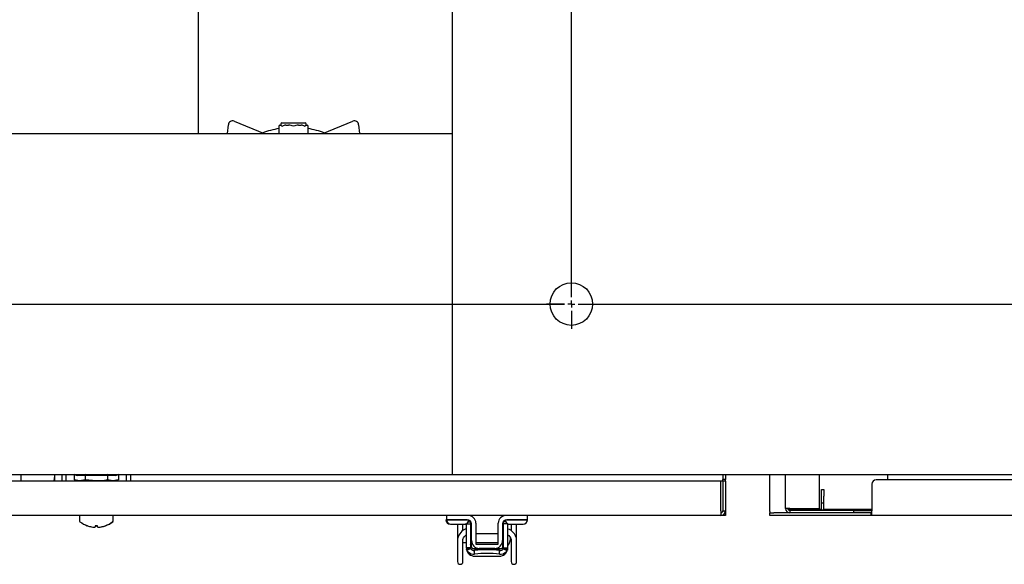
# Model space of a CAD drawing. Units: inches. Extents: x 0.7 to 16.5, y 1 to 10.2.
# Drawn here: x 6.6 to 7.2, y 1.4 to 1.7 of the extents above; entities that cross this region are included whole.
import ezdxf

# ---------------------------------------------------------------- set-up
doc = ezdxf.new("R2010")
doc.units = ezdxf.units.IN
doc.header["$MEASUREMENT"] = 0
doc.layers.add('FORMAT', color=7, linetype='Continuous')

# ---------------------------------------------------------------- blocks, each defined once
blk = doc.blocks.new('SW_CENTERMARKSYMBOL_7')
at = {"layer": 'FORMAT', "color": 0}
for p, q in [((0, -0.82917), (0, -0.81823)), ((-0.00417, -0.83333), (-0.0151, -0.83333)), ((0, -0.83333), (-0.00208, -0.83333)), ((0, -0.83333), (0, -0.83125)), ((0, -0.83333), (0, -0.83542)), ((0, -0.83333), (0.00208, -0.83333)), ((0.00417, -0.83333), (0.0151, -0.83333)), ((0, -0.8375), (0, -0.84844))]:
    blk.add_line(p, q, dxfattribs=at)
blk = doc.blocks.new('SW_CENTERMARKSYMBOL_8')
at = {"layer": 'FORMAT', "color": 0}
for p, q in [((0, 0.00417), (0, 0.0151)), ((-0.00417, 0), (-0.0151, 0)), ((0, 0), (-0.00208, 0)), ((0, 0), (0, 0.00208)), ((0, 0), (0, -0.00208)), ((0, 0), (0.00208, 0)), ((0, -0.00417), (0, -0.0151)), ((0.00417, 0), (0.0151, 0))]:
    blk.add_line(p, q, dxfattribs=at)
blk = doc.blocks.new('SW_CENTERMARKSYMBOL_10')
at = {"layer": 'FORMAT', "color": 0}
for p, q in [((-3.53125, -0.82917), (-3.53125, -0.00417)), ((-3.53542, -0.83333), (-3.54635, -0.83333)), ((-3.53125, -0.83333), (-3.53333, -0.83333)), ((-3.53125, -0.83333), (-3.53125, -0.83125)), ((-3.53125, -0.83333), (-3.53125, -0.83542)), ((-3.53125, -0.83333), (-3.52917, -0.83333)), ((-3.52708, -0.83333), (-0.00417, -0.83333)), ((-3.53125, -0.8375), (-3.53125, -0.84844))]:
    blk.add_line(p, q, dxfattribs=at)
blk = doc.blocks.new('SW_CENTERMARKSYMBOL_12')
at = {"layer": 'FORMAT', "color": 0}
for p, q in [((1.48698, 0.00416), (1.48698, 0.0151)), ((1.48698, 0), (1.48698, 0.00208)), ((0.00417, 0), (1.48281, 0)), ((1.48698, 0), (1.4849, 0)), ((1.48698, 0), (1.48698, -0.00209)), ((1.48698, 0), (1.48906, 0)), ((1.48698, -0.00417), (1.48698, -0.01511)), ((1.49115, 0), (1.50208, 0))]:
    blk.add_line(p, q, dxfattribs=at)

msp = doc.modelspace()

# ---------------------------------------------------------------- linework, layer by layer
at = {"color": 7, "linetype": 'Continuous', "lineweight": 25}
for p, q in [((6.73165658, 1.64021261), (6.73165658, 2.26521261)), ((6.88662467, 1.723544), (6.88662467, 1.707919)), ((6.88662467, 1.707919), (6.88662467, 1.62458761)), ((6.74940851, 1.64021261), (6.74988387, 1.64564597)), ((6.75348007, 1.6478227), (6.77173706, 1.64021261)), ((6.78078359, 1.644794), (6.78078359, 1.64021261)), ((6.78140859, 1.645419), (6.78195251, 1.645419)), ((6.7818955, 1.64609608), (6.7818955, 1.645419)), ((6.7825205, 1.64672108), (6.789708, 1.64672108)), ((6.78501437, 1.645419), (6.7855583, 1.645419)), ((6.7855583, 1.645419), (6.78664614, 1.645419)), ((6.789708, 1.64672108), (6.7968955, 1.64672108)), ((6.79276986, 1.645419), (6.79385771, 1.645419)), ((6.79385771, 1.645419), (6.79440163, 1.645419)), ((6.79746349, 1.645419), (6.79800741, 1.645419)), ((6.7975205, 1.645419), (6.7975205, 1.64609608)), ((6.79863241, 1.64021261), (6.79863241, 1.644794)), ((6.80767894, 1.64021261), (6.82593593, 1.6478227)), ((6.82953213, 1.64564597), (6.83000749, 1.64021261)), ((5.3996455, 1.64021261), (6.88662467, 1.64021261)), ((6.88662467, 1.62458761), (6.88662467, 1.44750428)), ((6.88662467, 1.44750428), (6.88662467, 1.44750233)), ((6.88662467, 1.44750428), (6.88662467, 1.44290153)), ((6.88662467, 1.44750233), (6.88662467, 1.43187733)), ((7.05091633, 1.42767094), (5.26847212, 1.42767094)), ((5.3996455, 1.43187928), (6.88662467, 1.43187928)), ((6.62304133, 1.43187928), (6.62304133, 1.42767094)), ((6.64360038, 1.42767094), (6.64387467, 1.42814602)), ((6.64387467, 1.43076271), (6.64387467, 1.43187928)), ((6.64387467, 1.42814602), (6.64387467, 1.43076271)), ((6.64832325, 1.42767094), (6.64832325, 1.43187928)), ((6.65081492, 1.42767094), (6.65081492, 1.43187928)), ((6.65562494, 1.43187928), (6.65562494, 1.43174599)), ((6.65562494, 1.43174599), (6.65743783, 1.43122615)), ((6.65900785, 1.43122615), (6.65562494, 1.43174599)), ((6.65562494, 1.43174599), (6.65562494, 1.42847724)), ((6.65562494, 1.42847724), (6.65743783, 1.4279574)), ((6.65900785, 1.4279574), (6.65562494, 1.42847724)), ((6.65900785, 1.43122615), (6.65743783, 1.43122615)), ((6.65900785, 1.4279574), (6.65743783, 1.4279574)), ((6.66239076, 1.43174599), (6.65900785, 1.43122615)), ((6.66915658, 1.43122615), (6.65900785, 1.43122615)), ((6.66239076, 1.42847724), (6.65900785, 1.4279574)), ((6.66915658, 1.4279574), (6.65900785, 1.4279574)), ((6.66239076, 1.43187928), (6.66239076, 1.43174599)), ((6.66915658, 1.43122615), (6.66239076, 1.43174599)), ((6.66239076, 1.43122615), (6.66239076, 1.42847724)), ((6.66915658, 1.4279574), (6.66239076, 1.42847724)), ((6.66394825, 1.4279574), (6.66394825, 1.42767094)), ((6.67930532, 1.43122615), (6.66915658, 1.43122615)), ((6.67930532, 1.4279574), (6.66915658, 1.4279574)), ((6.67436492, 1.42767094), (6.67436492, 1.4279574)), ((6.674508, 1.42767094), (6.674508, 1.4279574)), ((6.67592241, 1.43187928), (6.67592241, 1.43174599)), ((6.67930532, 1.43122615), (6.67592241, 1.43174599)), ((6.67592241, 1.43122615), (6.67592241, 1.42847724)), ((6.67930532, 1.4279574), (6.67592241, 1.42847724)), ((6.68268823, 1.43174599), (6.67930532, 1.43122615)), ((6.68087533, 1.43122615), (6.67930532, 1.43122615)), ((6.68268823, 1.42847724), (6.67930532, 1.4279574)), ((6.68087533, 1.4279574), (6.67930532, 1.4279574)), ((6.68087533, 1.43122615), (6.68268823, 1.43174599)), ((6.68087533, 1.4279574), (6.68268823, 1.42847724)), ((6.68268823, 1.43187928), (6.68268823, 1.43174599)), ((6.68268823, 1.43174599), (6.68268823, 1.42847724)), ((6.68749825, 1.43187928), (6.68749825, 1.42767094)), ((6.68998992, 1.43187928), (6.68998992, 1.42767094)), ((6.88662467, 1.43187733), (10.563708, 1.43187733)), ((7.052208, 1.42767094), (7.05091633, 1.42767094)), ((7.05091633, 1.40969178), (7.05091633, 1.42767094)), ((7.052208, 1.43187733), (7.052208, 1.4288309)), ((7.0537705, 1.4288309), (7.052208, 1.4288309)), ((7.052208, 1.42767094), (7.052208, 1.4288309)), ((7.052208, 1.42767094), (7.052208, 1.40969178)), ((7.0537705, 1.42767094), (7.052208, 1.42767094)), ((7.0537705, 1.43187733), (7.0537705, 1.4288309)), ((7.0537705, 1.42767094), (7.0537705, 1.4288309)), ((7.0537705, 1.42767094), (7.0537705, 1.40969178)), ((7.08079133, 1.40918556), (7.08079133, 1.43187733)), ((7.09037467, 1.41112733), (7.09037467, 1.43187733)), ((7.111208, 1.41112733), (7.111208, 1.43187733)), ((10.31579133, 1.42850233), (7.14579133, 1.42850233)), ((7.15287467, 1.43187733), (7.15287467, 1.42850233)), ((7.112458, 1.422669), (7.113958, 1.422669)), ((7.112458, 1.41850233), (7.112458, 1.422669)), ((7.113958, 1.422669), (7.113958, 1.41850233)), ((7.14329133, 1.42600233), (7.14329133, 1.40962733)), ((7.112458, 1.41433567), (7.112458, 1.41850233)), ((7.113958, 1.41433567), (7.113958, 1.41850233)), ((7.05091633, 1.40969178), (7.05091633, 1.40683761)), ((7.052208, 1.40969178), (7.0537705, 1.40969178)), ((7.0537705, 1.40969178), (7.0537705, 1.40683761)), ((7.08079133, 1.40918556), (7.08079133, 1.40833567)), ((7.09316633, 1.41112733), (7.09037467, 1.41112733)), ((7.09240407, 1.41011517), (7.09316633, 1.41003961)), ((7.09316633, 1.41112733), (7.111208, 1.41112733)), ((7.09316633, 1.41003961), (7.09316633, 1.41055264)), ((7.09316633, 1.41055264), (7.112458, 1.41055264)), ((7.09316633, 1.41003961), (7.112458, 1.41003961)), ((7.09316633, 1.40983567), (7.09316633, 1.40833567)), ((7.13204133, 1.40983567), (7.09316633, 1.40983567)), ((7.113958, 1.41433567), (7.112458, 1.41433567)), ((7.112458, 1.41000233), (7.112458, 1.41433567)), ((7.113958, 1.41000233), (7.112458, 1.41000233)), ((7.112458, 1.40983567), (7.112458, 1.41000233)), ((7.113958, 1.41000233), (7.113958, 1.41433567)), ((7.113958, 1.41055264), (7.14329133, 1.41055264)), ((7.113958, 1.41003961), (7.14329133, 1.41003961)), ((7.113958, 1.40983567), (7.113958, 1.41000233)), ((7.13204133, 1.40983567), (7.13204133, 1.40833567)), ((7.13204133, 1.40983567), (7.14329133, 1.40983567)), ((7.14329133, 1.40683567), (7.14329133, 1.40962733)), ((7.05091633, 1.40683761), (5.249333, 1.40683761)), ((6.65890658, 1.40610844), (6.65890658, 1.40354323)), ((6.67940658, 1.40354323), (6.67940658, 1.40610844)), ((6.67954967, 1.40354323), (6.67954967, 1.40610844)), ((6.88283543, 1.40421261), (6.88316043, 1.40421261)), ((6.88316043, 1.40421261), (6.89596095, 1.40421261)), ((6.88322588, 1.40683761), (6.88322588, 1.40421294)), ((6.88322588, 1.40421294), (6.88341125, 1.40421294)), ((6.88341125, 1.40421294), (6.88341125, 1.40683761)), ((6.88833251, 1.40421294), (6.88341125, 1.40421294)), ((6.88639272, 1.40421294), (6.88639272, 1.40421261)), ((6.88671772, 1.40421294), (6.88671772, 1.40421261)), ((6.89591945, 1.40421294), (6.88833251, 1.40421294)), ((6.89322814, 1.40421261), (6.89322814, 1.40421294)), ((6.8964029, 1.40281347), (6.89796177, 1.40281347)), ((6.89796177, 1.40281347), (6.89796177, 1.40170866)), ((6.91955129, 1.40281347), (6.91807332, 1.40281347)), ((6.91807332, 1.40170866), (6.91807332, 1.40281347)), ((6.92007415, 1.40421261), (6.93279376, 1.40421261)), ((6.92770259, 1.40421294), (6.92011565, 1.40421294)), ((6.92247605, 1.40421294), (6.92247605, 1.40421261)), ((6.92272605, 1.40421294), (6.92272605, 1.40421261)), ((6.93262385, 1.40421294), (6.92770259, 1.40421294)), ((6.92923647, 1.40421261), (6.92923647, 1.40421294)), ((6.93262385, 1.40683761), (6.93262385, 1.40421294)), ((7.0537705, 1.40683761), (7.05091633, 1.40683761)), ((7.08079133, 1.40683567), (7.08079133, 1.40833567)), ((7.08079133, 1.40833567), (7.08329133, 1.40833567)), ((7.08329133, 1.40683567), (7.08079133, 1.40683567)), ((7.14254133, 1.40833567), (7.08329133, 1.40833567)), ((7.14254133, 1.40683567), (7.08329133, 1.40683567)), ((7.14254133, 1.40833567), (7.14254133, 1.40683567)), ((7.14329133, 1.40833567), (7.14254133, 1.40833567)), ((7.14329133, 1.40683567), (7.14254133, 1.40683567)), ((10.31829133, 1.40683567), (7.14329133, 1.40683567)), ((6.66369288, 1.40050767), (6.66365246, 1.40050767)), ((6.66620477, 1.39983307), (6.66626179, 1.39982319)), ((6.66841946, 1.39982319), (6.6684317, 1.39983307)), ((6.66849072, 1.40050767), (6.6684317, 1.39983307)), ((6.66982244, 1.40050767), (6.66849072, 1.40050767)), ((6.66856255, 1.39982319), (6.66857479, 1.39983307)), ((6.66863381, 1.40050767), (6.66857479, 1.39983307)), ((6.66988146, 1.39983307), (6.66982244, 1.40050767)), ((6.66988146, 1.39983307), (6.6698937, 1.39982319)), ((6.67205138, 1.39982319), (6.67210839, 1.39983307)), ((6.67219447, 1.39982319), (6.67225148, 1.39983307)), ((6.67466071, 1.40050767), (6.67462029, 1.40050767)), ((6.6748038, 1.40050767), (6.67476337, 1.40050767)), ((6.88558543, 1.40146261), (6.88591043, 1.40146261)), ((6.88591043, 1.40146261), (6.89403543, 1.40146261)), ((6.88997293, 1.40146261), (6.88997293, 1.39156875)), ((6.89325377, 1.39757083), (6.89325377, 1.40146261)), ((6.8953371, 1.40190941), (6.8953371, 1.40170866)), ((6.8953371, 1.40170866), (6.89796177, 1.40170866)), ((6.8953371, 1.40170866), (6.8953371, 1.38702604)), ((6.89796177, 1.40170866), (6.89796177, 1.38704214)), ((6.89854412, 1.39141766), (6.89854412, 1.40158827)), ((6.90116879, 1.40208039), (6.90116879, 1.38928512)), ((6.9148663, 1.38928512), (6.9148663, 1.40208039)), ((6.91749097, 1.40158827), (6.91749097, 1.39141766)), ((6.92069799, 1.40170866), (6.91807332, 1.40170866)), ((6.91807332, 1.38704214), (6.91807332, 1.40170866)), ((6.92069799, 1.40170866), (6.92069799, 1.40190382)), ((6.92069799, 1.38702604), (6.92069799, 1.40170866)), ((6.92166876, 1.40146261), (6.92191876, 1.40146261)), ((6.92191876, 1.40146261), (6.93004376, 1.40146261)), ((6.92278133, 1.40146261), (6.92278133, 1.39756308)), ((6.92606217, 1.39156875), (6.92606217, 1.40146261)), ((6.88997293, 1.39156875), (6.88997293, 1.37857349)), ((6.89325377, 1.37857349), (6.89325377, 1.39156875)), ((6.89854412, 1.3954777), (6.89796177, 1.3954777)), ((6.89854412, 1.39089172), (6.89854412, 1.39141766)), ((6.89854412, 1.38706315), (6.89854412, 1.39089172)), ((6.9148663, 1.3954777), (6.90116879, 1.3954777)), ((6.91807332, 1.3954777), (6.91749097, 1.3954777)), ((6.91749097, 1.39141766), (6.91749097, 1.39089172)), ((6.91749097, 1.39089172), (6.91749097, 1.38710995)), ((6.9207308, 1.38837058), (6.9207308, 1.3950362)), ((6.92278133, 1.39156875), (6.92278133, 1.37857349)), ((6.92449554, 1.39583787), (6.92472891, 1.39564011)), ((6.92606217, 1.37857349), (6.92606217, 1.39156875)), ((6.89325377, 1.39031038), (6.8953371, 1.39031038)), ((6.8953371, 1.38702604), (6.89539855, 1.38621275)), ((6.89796182, 1.38702604), (6.8953371, 1.38702604)), ((6.8979939, 1.38661979), (6.89539855, 1.38621275)), ((6.89558717, 1.38551432), (6.89539855, 1.38621275)), ((6.89570856, 1.38546811), (6.89565941, 1.38546881)), ((6.89796177, 1.39031038), (6.89854412, 1.39031038)), ((6.8979939, 1.38661979), (6.89802634, 1.38644086)), ((6.89824173, 1.38758785), (6.89824173, 1.38779695)), ((6.89914546, 1.38666045), (6.90116879, 1.38666045)), ((6.9004224, 1.3831388), (6.9004224, 1.38545119)), ((6.90116879, 1.39031038), (6.9148663, 1.39031038)), ((6.90116879, 1.38928512), (6.9148663, 1.38928512)), ((6.90116879, 1.38716521), (6.90116879, 1.38666045)), ((6.91273376, 1.38666045), (6.90330134, 1.38666045)), ((6.9148663, 1.38666045), (6.9148663, 1.38716521)), ((6.9148663, 1.38666045), (6.91688963, 1.38666045)), ((6.91561269, 1.3831388), (6.91561269, 1.38545119)), ((6.91749097, 1.39031038), (6.91807332, 1.39031038)), ((6.91779336, 1.38779695), (6.91779336, 1.38758785)), ((6.91793135, 1.38641338), (6.92032653, 1.38546816)), ((6.9180412, 1.38661979), (6.91800876, 1.38644086)), ((6.9180412, 1.38661979), (6.92063655, 1.38621275)), ((6.91807327, 1.38702604), (6.92069799, 1.38702604)), ((6.92037326, 1.38547255), (6.92032653, 1.38546816)), ((6.92059753, 1.3860665), (6.92044078, 1.3854789)), ((6.92063655, 1.38621275), (6.92069799, 1.38702604)), ((6.9004224, 1.38191047), (6.91561269, 1.38191047))]:
    msp.add_line(p, q, dxfattribs=at)
at = {"color": 7, "linetype": 'Continuous', "lineweight": 25, "flags": 128}
for points in [[(6.79647382, 1.644794), (6.79648469, 1.64480016), (6.79700361, 1.64512853), (6.79743926, 1.64541509), (6.79746349, 1.645419)], [(6.64329695, 1.42767094), (6.64339586, 1.42788683), (6.64387467, 1.43076271)], [(6.64387467, 1.43076271), (6.64386517, 1.4311637), (6.64372365, 1.43187928)], [(6.67592241, 1.43174599), (6.67422644, 1.43152714), (6.66915658, 1.43122615)], [(6.67592241, 1.42847724), (6.67422644, 1.42825839), (6.66915658, 1.4279574)], [(6.89352076, 1.397767), (6.8926335, 1.39709802), (6.8913065, 1.39564056)], [(6.8953894, 1.39846814), (6.89464229, 1.39832229), (6.89352076, 1.397767)], [(6.92069799, 1.40163965), (6.92113226, 1.40151545), (6.92166876, 1.40146261)], [(6.92251433, 1.397767), (6.92169864, 1.39820384), (6.92069799, 1.39846638)], [(6.92458612, 1.3958165), (6.92405154, 1.39647659), (6.92251433, 1.397767)], [(6.89030992, 1.39365277), (6.89005332, 1.39258319), (6.88997293, 1.39156875)], [(6.8913065, 1.39564056), (6.89073542, 1.39468454), (6.89030992, 1.39365277)], [(6.89325377, 1.39156875), (6.89330007, 1.39210866), (6.89343237, 1.39264568)], [(6.89343237, 1.39264568), (6.89365875, 1.39319516), (6.89400178, 1.39376991)], [(6.89400178, 1.39376991), (6.8943795, 1.39423531), (6.89533327, 1.39503227)], [(6.92070182, 1.39503227), (6.92126593, 1.39460747), (6.92203331, 1.39376991)], [(6.92203331, 1.39376991), (6.92237102, 1.39320573), (6.92260273, 1.39264568)], [(6.92260273, 1.39264568), (6.92274098, 1.39207219), (6.92278133, 1.39156875)], [(6.92572518, 1.39365277), (6.92530908, 1.39466587), (6.92472859, 1.39564056)], [(6.92606217, 1.39156875), (6.92597024, 1.39265392), (6.92572518, 1.39365277)], [(6.89810943, 1.38645705), (6.89593948, 1.38557134), (6.89571945, 1.38548832)], [(6.89811796, 1.38643622), (6.89812625, 1.38644961), (6.89823038, 1.38632037), (6.89844476, 1.38606639), (6.89865679, 1.38586281)], [(6.91737864, 1.38586325), (6.91766753, 1.38615179), (6.91784087, 1.38636796), (6.91792013, 1.38645666), (6.91793135, 1.38641338)]]:
    msp.add_lwpolyline(points, dxfattribs=at)
at = {"color": 7, "linetype": 'Continuous', "lineweight": 25}
msp.add_circle((6.95954133, 1.536044), 0.01302083, dxfattribs=at)
for centre, radius, start, end in [((6.75247813, 1.645419), 0.00260417, 67.37207555, 175), ((6.789708, 1.59203358), 0.05208333, 99.86624309, 111.22858071), ((6.78140859, 1.644794), 0.000625, 90, 180), ((6.7825205, 1.64609608), 0.000625, 90, 180), ((6.78452454, 1.64839566), 0.00393393, 229.17088289, 246.28210892), ((6.78522338, 1.64097832), 0.00444559, 92.69476616, 120.87314317), ((6.78506255, 1.62984854), 0.01565078, 72.73335467, 84.19272726), ((6.79412695, 1.63095815), 0.01452439, 95.3612621, 107.71265597), ((6.79416301, 1.64088017), 0.0045451, 59.44145958, 86.99063109), ((6.7968955, 1.64609608), 0.000625, 0, 90), ((6.79800741, 1.644794), 0.000625, 0, 90), ((6.789708, 1.59203358), 0.05208333, 68.77141929, 80.13375691), ((6.82693787, 1.645419), 0.00260417, 5, 112.62792445), ((7.14579133, 1.42600233), 0.0025, 90, 180), ((7.05091633, 1.40969178), 0.00129167, 270, 0), ((7.05091633, 1.40969178), 0.00285417, 270, 0), ((7.09316633, 1.41112733), 0.00279167, 180, 270), ((7.09316633, 1.41112733), 0.00129167, 180, 270), ((7.09296585, 1.41184095), 0.00130382, 213.18384972, 278.84509778), ((6.65963575, 1.40610844), 0.00072917, 90, 180), ((6.65963575, 1.40354323), 0.00072917, 180, 232.10942932), ((6.66915658, 1.41577743), 0.01623149, 232.10942932, 250.17783272), ((6.66915658, 1.41577743), 0.01623149, 289.82216728, 307.89057068), ((6.66929967, 1.41577743), 0.01623149, 289.82216728, 307.89057068), ((6.67867742, 1.40610844), 0.00072917, 0, 90), ((6.6788205, 1.40610844), 0.00072917, 0, 90), ((6.67867742, 1.40354323), 0.00072917, 307.89057068, 0), ((6.6788205, 1.40354323), 0.00072917, 307.89057068, 0), ((6.88558543, 1.40421261), 0.00275, 180, 270), ((6.88591043, 1.40421261), 0.00275, 180, 270), ((6.89403543, 1.40421261), 0.00275, 304.41946142, 356.97103278), ((6.89591945, 1.40158827), 0.00262467, 0, 90), ((6.89641158, 1.40208039), 0.00475722, 0, 90), ((6.91962352, 1.40208039), 0.00475722, 90, 180), ((6.92011565, 1.40158827), 0.00262467, 90, 180), ((6.92191876, 1.40421261), 0.00275, 183.6336024, 235.58053858), ((6.93004376, 1.40421261), 0.00275, 270, 0), ((6.66915446, 1.41583034), 0.01626694, 250.38203112, 259.55277061), ((6.66846116, 1.41343723), 0.01379055, 260.8230374, 266.91847993), ((6.66776026, 1.40013437), 0.0004695, 265.05936728, 274.94063272), ((6.66743926, 1.40239596), 0.00275318, 277.54359984, 290.85641741), ((6.66790335, 1.40013437), 0.0004695, 265.05936728, 274.94063272), ((6.66759454, 1.40233663), 0.00269276, 277.45208303, 288.35943429), ((6.67087391, 1.40239596), 0.00275318, 249.14358259, 262.45640016), ((6.67055291, 1.40026324), 0.00059799, 266.1227932, 273.8772068), ((6.66985201, 1.41343723), 0.01379055, 273.08152007, 279.1769626), ((6.67069599, 1.40026324), 0.00059799, 266.1227932, 273.8772068), ((6.66999509, 1.41343723), 0.01379055, 273.08152007, 279.1769626), ((6.66915871, 1.41583034), 0.01626694, 280.44722939, 289.61796888), ((6.6693018, 1.41583034), 0.01626694, 280.44722939, 289.61796888), ((6.89403543, 1.40421261), 0.00275, 270, 298.25104409), ((6.92191876, 1.40421261), 0.00275, 243.64602425, 270), ((6.90330134, 1.39141766), 0.00475722, 180, 270), ((6.91273376, 1.39141766), 0.00475722, 270, 0), ((6.91505939, 1.39289404), 0.00725442, 321.42453528, 4.28732937), ((6.9004224, 1.38699577), 0.0050853, 190.53272762, 270), ((6.89064428, 1.38052163), 0.00707916, 35.35872258, 44.32579967), ((6.8997961, 1.38760335), 0.00450826, 221.46239069, 277.98555091), ((6.88839314, 1.38617855), 0.00998068, 9.33187807, 16.52001262), ((6.900757, 1.38704237), 0.00279523, 180.33453111, 188.69513352), ((6.9004412, 1.38873175), 0.00247914, 207.47793525, 269.56561827), ((6.89995732, 1.38743368), 0.00203632, 230.17199429, 283.20263461), ((6.90801755, 2.69559707), 1.30936642, 269.66764677, 270.33235323), ((6.90801755, 1.31218141), 0.07366238, 84.08185703, 95.91814297), ((6.9155939, 1.38873175), 0.00247914, 270.43438173, 332.52206475), ((6.91561269, 1.38699577), 0.0050853, 270, 349.43847138), ((6.91607784, 1.38743342), 0.00203607, 256.79391892, 309.83854706), ((6.91623872, 1.38760381), 0.00450868, 262.01866623, 318.54402255), ((6.91421525, 1.38926007), 0.0038657, 337.75980026, 356.38830906), ((6.9152781, 1.38704237), 0.00279523, 351.30486605, 359.66547035), ((6.92518015, 1.38069762), 0.00680556, 135.4945782, 144.81752872), ((6.9203125, 1.38989207), 0.00041831, 0, 22.84350732), ((6.89161335, 1.37857349), 0.00164042, 180, 0), ((6.90801755, 1.32247383), 0.06113857, 82.86380351, 97.13619649), ((6.92442175, 1.37857349), 0.00164042, 180, 0)]:
    msp.add_arc(centre, radius, start, end, dxfattribs=at)
for centre, start_param, end_param in [((6.9004224, 1.38704214), 1.570796327, 1.577032442), ((6.91561269, 1.38704214), 4.706152881, 4.71238898)]:
    msp.add_ellipse(centre, major_axis=(0, 0.0025806), ratio=0.953511739, start_param=start_param, end_param=end_param, dxfattribs=at)

# ---------------------------------------------------------------- block references
at = {"layer": 'FORMAT', "color": 7}
for name, p in [('SW_CENTERMARKSYMBOL_10', (10.49079133, 2.36937733)), ('SW_CENTERMARKSYMBOL_12', (5.47256217, 1.53604594))]:
    msp.add_blockref(name, p, dxfattribs=at)
at = {"layer": 'FORMAT'}
for name, p in [('SW_CENTERMARKSYMBOL_7', (6.95954133, 2.36937733)), ('SW_CENTERMARKSYMBOL_8', (6.95954133, 1.536044))]:
    msp.add_blockref(name, p, dxfattribs=at)

doc.saveas('drawing.dxf')
